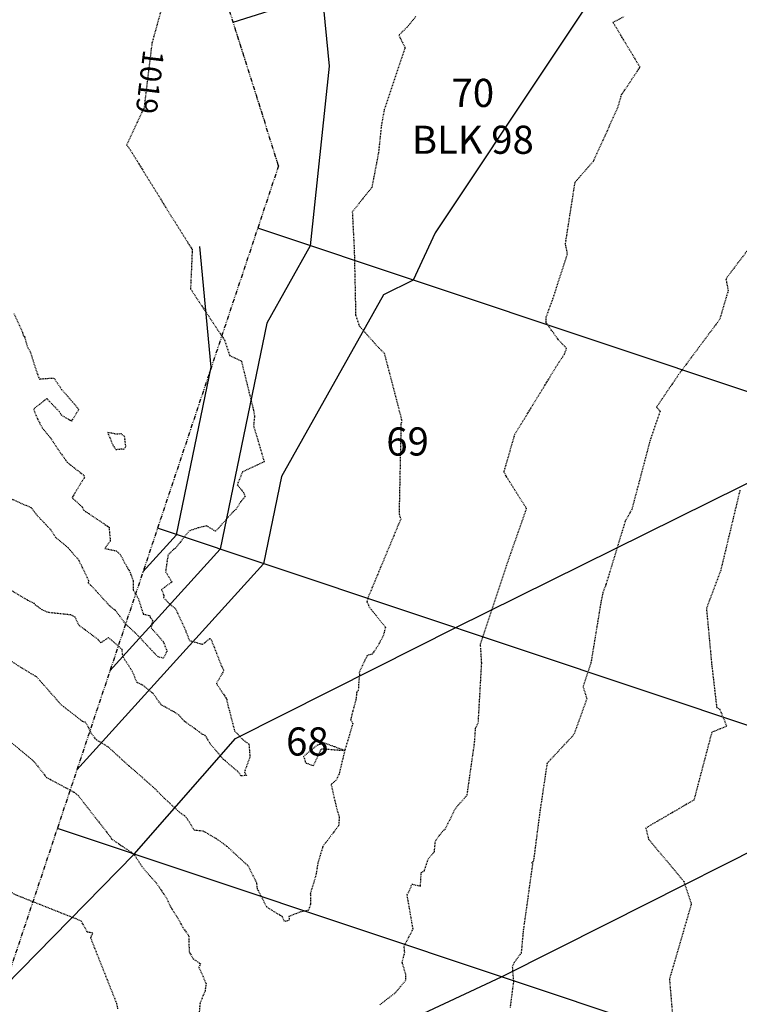
# Model space of a CAD drawing. Units: feet. Extents: x 2027980 to 2031158, y 13712281 to 13715406.
# Drawn here: x 2029605 to 2029708, y 13713034 to 13713174 of the extents above; entities that cross this region are included whole.
import ezdxf

# ---------------------------------------------------------------- set-up
doc = ezdxf.new("R2010")
doc.units = ezdxf.units.FT
doc.header["$MEASUREMENT"] = 0
doc.linetypes.add('HIDDEN2', pattern=[0.1875, 0.125, -0.0625])
doc.linetypes.add('MP30004$0$PHANTOM2', pattern=[1.25, 0.625, -0.125, 0.125, -0.125, 0.125, -0.125])
for name, color, linetype in [('CE-TOPO-ANNO-CONT', 21, 'Continuous'), ('CE-TOPO-MAJR', 37, 'HIDDEN2'), ('CE-TOPO-MINR', 39, 'HIDDEN2'), ('CP-TOPO-MAJR', 5, 'Continuous'), ('CP-TOPO-MINR', 4, 'Continuous'), ('MP30004$0$CP-BNDY-PROP-3M-5', 4, 'MP30004$0$PHANTOM2'), ('MP30004$0$CP-PROP-ANNO-3M-5', 51, 'Continuous'), ('MP30004$0$CP-PROP-LOTS-3M-5', 253, 'Continuous'), ('MP30004$0$CP-SWLK-PATT-3M-5', 253, 'Continuous')]:
    doc.layers.add(name, color=color, linetype=linetype)
doc.styles.add('MP30004$0$A_PD-080', font='Simplex.shx', dxfattribs={"height": 0.08})
doc.styles.add('SIMPLEX', font='simplex.shx')
pattern_1 = [(50, (2030435.4086, 13714692.799), (3.586301, -0.3137607), [0.375, -4.125]), (355, (2030435.4086, 13714692.799), (-0.6937567, 3.7609607), [0.3, -3.3]), (100.45144, (2030435.7074, 13714692.773), (2.892544, 3.4472), [0.318701, -3.5057106]), (46.1842, (2030435.4086, 13714693.799), (5.336207, -0.827596), [0.5625, -6.1875]), (96.63564, (2030435.853, 13714693.73), (4.67331, 4.870593), [0.478052, -5.258569]), (351.18416, (2030435.4086, 13714693.799), (4.67331, 4.870593), [0.45, -4.95]), (21, (2030435.9086, 13714693.549), (2.9845353, -2.0130945), [0.375, -4.125]), (326, (2030435.9086, 13714693.549), (1.2165767, 3.62575), [0.3, -3.3]), (71.45144, (2030436.1573, 13714693.3813), (4.201112, 1.612656), [0.318701, -3.5057106]), (37.5, (2030435.4086, 13714692.799), (0.0607993, 1.6644693), [0, -3.26, 0, -3.35, 0, -3.3125]), (7.5, (2030435.4086, 13714692.799), (1.3153477, 1.9720586), [0, -1.91, 0, -3.185, 0, -1.2625]), (327.5, (2030434.2936, 13714692.799), (2.6691122, -0.11277436), [0, -1.25, 0, -3.9, 0, -5.175]), (317.5, (2030433.7936, 13714692.799), (2.9159308, 0.500525), [0, -1.625, 0, -2.59, 0, -3.675])]

msp = doc.modelspace()

# ---------------------------------------------------------------- hatches: boundary and pattern name
at = {"layer": 'MP30004$0$CP-SWLK-PATT-3M-5'}
h = msp.add_hatch(dxfattribs=at)
h.set_pattern_fill('AR-CONC', color=256, scale=0.5)
h.set_pattern_definition(pattern_1)
h.paths.add_polyline_path([(2029672.12, 13713672.69), (2029760.81, 13713700.7, -0.015376), (2029772.36, 13713703.96), (2029771.15, 13713707.78, 0.015222), (2029759.72, 13713704.55), (2029670.92, 13713676.5), (2029670.69, 13713677.22, 0.058891), (2029665.13, 13713674.71), (2029665.52, 13713674.07, 0.282205), (2029653.34, 13713650.64, 0.058482), (2029653.73, 13713644.6), (2029654.45, 13713644.82), (2029793.96, 13713203.16, -0.158373), (2029793.12, 13713101.35), (2029747.41, 13712964.46, 0.39649), (2029767.66, 13712920.6, 0.01594), (2029769.44, 13712919.15), (2029772.38, 13712918.17), (2029772.61, 13712918.88), (2029959.38, 13712856.51), (2029960.64, 13712860.3), (2029770.94, 13712923.66, -0.414214), (2029751.2, 13712963.2), (2029796.92, 13713100.08, 0.158373), (2029797.77, 13713204.36), (2029658.26, 13713646.03, -0.414214)])

# ---------------------------------------------------------------- linework, layer by layer
at = {"layer": 'CE-TOPO-MINR', "color": 39, "linetype": 'HIDDEN2', "lineweight": -3}
for points, elevation in [([(2029709.7, 13713142.57), (2029705.77, 13713137.4), (2029706.09, 13713135.7), (2029704.87, 13713131.6), (2029699.05, 13713123.79), (2029696.7, 13713120.32), (2029695.89, 13713119.16), (2029696.4, 13713118.56), (2029694.98, 13713114.42), (2029692.38, 13713104.58), (2029691.44, 13713102.91), (2029688.7, 13713093.91), (2029688.28, 13713092.77), (2029687.97, 13713091.34), (2029686.57, 13713082.81), (2029685.44, 13713079.4), (2029685.98, 13713077.67), (2029684.14, 13713072.56), (2029680.32, 13713068.47), (2029679.28, 13713061.49), (2029678.39, 13713054.62), (2029678.32, 13713054.47), (2029678.12, 13713054.37), (2029678.26, 13713054.24), (2029676.91, 13713044.51), (2029676.64, 13713041.48), (2029675.65, 13713040.14), (2029675.37, 13713039.49), (2029675.54, 13713037.41), (2029675.06, 13713033.75)], 1022), ([(2029604.45, 13713132.48), (2029605.67, 13713129.76), (2029605.79, 13713129.31), (2029605.93, 13713129.22), (2029605.99, 13713129.05), (2029606.33, 13713127.79), (2029606.75, 13713127.05), (2029607.78, 13713123.86), (2029608.09, 13713123.13), (2029608.17, 13713123.16), (2029609.95, 13713123.28), (2029610.16, 13713123.26), (2029611.24, 13713121.67), (2029612.77, 13713119.89), (2029613.67, 13713118.82), (2029612.8, 13713117.37), (2029612.66, 13713117.26), (2029612.68, 13713117.17), (2029612.58, 13713117.18), (2029612.48, 13713117.24), (2029611.23, 13713117.99), (2029610.92, 13713118.49), (2029609.13, 13713120.36), (2029607.22, 13713118.86), (2029607.85, 13713117.39), (2029608.46, 13713116.2), (2029609.68, 13713114.72), (2029610.71, 13713113.17), (2029611.84, 13713111.57), (2029612.03, 13713111.3), (2029613, 13713110.52), (2029614.4, 13713109.46), (2029614.5, 13713109.06), (2029614.36, 13713108.96), (2029612.72, 13713106.26), (2029614.16, 13713104.94), (2029614.4, 13713104.48), (2029614.61, 13713104.33), (2029617.98, 13713102.06), (2029618.16, 13713100.09), (2029617.38, 13713099.04), (2029619.01, 13713098.71), (2029619.57, 13713098.19), (2029620.47, 13713096.51), (2029620.98, 13713095.64), (2029621.42, 13713094.41), (2029621.43, 13713093.12), (2029622.12, 13713091.96), (2029622.86, 13713089.7), (2029623.79, 13713089.49), (2029623.84, 13713089.24), (2029624.17, 13713088.84), (2029623.98, 13713087.74), (2029625.7, 13713085.8), (2029626.24, 13713084.42), (2029625.72, 13713083.42), (2029624.96, 13713083.61), (2029624.13, 13713084.48), (2029621.77, 13713086.99), (2029620.46, 13713088.17), (2029618.88, 13713090.23), (2029618.06, 13713090.9), (2029615.5, 13713093.7), (2029615.34, 13713093.83), (2029615.06, 13713094.1), (2029615.11, 13713094.42), (2029613.72, 13713097.33), (2029612.17, 13713099.12), (2029610.4, 13713100.61), (2029609.74, 13713101.63), (2029608.76, 13713102.7), (2029607.76, 13713103.71), (2029606.94, 13713104.81), (2029603.73, 13713106.21)], 1018), ([(2029707.77, 13713107.33), (2029705.03, 13713095.92), (2029703, 13713090.51), (2029703.75, 13713082.5), (2029704.46, 13713076.4), (2029704.87, 13713076.21), (2029705.88, 13713073.74), (2029703.76, 13713072.88), (2029701.22, 13713063.25), (2029694.37, 13713059.27), (2029694.76, 13713057.69), (2029699.77, 13713051.7), (2029700.85, 13713048.46), (2029697.74, 13713037.78), (2029699.05, 13713021.96)], 1023), ([(2029601.58, 13713073.52), (2029607.24, 13713068.8), (2029609.08, 13713066.47), (2029613.02, 13713064.35), (2029613.59, 13713063.9), (2029618.27, 13713057.89), (2029618.28, 13713057.75), (2029621.16, 13713055.81), (2029621.61, 13713055.4), (2029622.64, 13713053.84), (2029623.53, 13713052.74), (2029624.62, 13713051.57), (2029625.29, 13713050.59), (2029626.16, 13713049.3), (2029626.85, 13713047.85), (2029627.68, 13713046.6), (2029628.49, 13713045.13), (2029629.35, 13713043.89), (2029629.37, 13713041.69), (2029629.95, 13713040.66), (2029630.98, 13713039.96), (2029630.78, 13713039.46), (2029631.79, 13713037.13), (2029631.65, 13713036.09), (2029630.93, 13713034.35), (2029630.78, 13713032.62)], 1021), ([(2029619.24, 13713033.56), (2029619.09, 13713034.3), (2029615.37, 13713043.65), (2029615.67, 13713044.31), (2029614.89, 13713044.47), (2029614.03, 13713046.04), (2029604.68, 13713049.75), (2029603.2, 13713050.64), (2029601.98, 13713050.05), (2029588.5, 13713045.84), (2029586.19, 13713044.24), (2029585.41, 13713039.28), (2029581.69, 13713040.15), (2029577.07, 13713036.92), (2029573.75, 13713035.9), (2029569.25, 13713034.64), (2029564.57, 13713027.73)], 1022)]:
    msp.add_lwpolyline(points, dxfattribs=dict(at, elevation=elevation))
at = {"layer": 'CE-TOPO-MINR', "color": 39, "linetype": 'HIDDEN2', "lineweight": -3, "elevation": 1019}
msp.add_lwpolyline([(2029620.14, 13713115.01), (2029619.72, 13713115.34), (2029619.04, 13713115.29), (2029617.79, 13713115.54), (2029618.54, 13713113.71), (2029618.96, 13713113.12), (2029619.71, 13713113.21), (2029620.14, 13713113.15), (2029620.37, 13713113.56), (2029620.23, 13713114.67), (2029620.25, 13713114.89), (2029620.14, 13713115.01)], close=True, dxfattribs=at)
at = {"layer": 'CP-TOPO-MAJR', "color": 2, "linetype": 'Continuous', "lineweight": -3, "elevation": 1020}
msp.add_lwpolyline([(2029648.31, 13713177.92), (2029649.32, 13713167.66), (2029646.63, 13713142.09), (2029640.44, 13713131.08), (2029633.78, 13713098.93), (2029618.11, 13713081.62)], dxfattribs=at)
at = {"layer": 'CP-TOPO-MINR', "color": 1, "linetype": 'Continuous', "lineweight": -3}
for points, elevation in [([(2029603.14, 13713036.79), (2029621.58, 13713055.56), (2029635.98, 13713072), (2029656.05, 13713082.11), (2029667.25, 13713087.76), (2029707.99, 13713107.91), (2029724.5, 13713116.08), (2029733.27, 13713134.96), (2029739.92, 13713192.44)], 1022), ([(2029697.32, 13713193.4), (2029664.39, 13713143.92), (2029661.27, 13713137.2), (2029657.06, 13713135.11), (2029642.53, 13713109.3), (2029639.96, 13713096.87), (2029613.41, 13713067.53)], 1021), ([(2029622.81, 13713095.71), (2029627.6, 13713101), (2029632.53, 13713124.81), (2029630.89, 13713142.02)], 1019), ([(2029615.55, 13713010.81), (2029673.86, 13713038.11), (2029689, 13713045.73), (2029716.12, 13713059.4)], 1023)]:
    msp.add_lwpolyline(points, dxfattribs=dict(at, elevation=elevation))
at = {"layer": 'MP30004$0$CP-BNDY-PROP-3M-5'}
msp.add_line((2029642.11, 13713153.49), (2029534.11, 13712830.11), dxfattribs=at)
at = {"layer": 'MP30004$0$CP-PROP-LOTS-3M-5'}
for p, q in [((2029635.66, 13713173.92), (2029750.09, 13713210.07)), ((2029752.96, 13713106.58), (2029639.14, 13713144.59)), ((2029738.71, 13713063.89), (2029624.88, 13713101.91)), ((2029724.45, 13713021.21), (2029610.63, 13713059.22))]:
    msp.add_line(p, q, dxfattribs=at)

# ---------------------------------------------------------------- next in the draw order: texts
at = {"layer": 'CE-TOPO-ANNO-CONT', "color": 21, "linetype": 'Continuous', "lineweight": -3, "insert": (2029623.42, 13713165.45, 1019), "char_height": 3, "width": 9.3786, "attachment_point": 5, "rotation": 263.0237, "style": 'SIMPLEX', "bg_fill": 3, "box_fill_scale": 1.25, "bg_fill_color": 256, "bg_fill_true_color": 13158600, "bg_fill_transparency": 0}
msp.add_mtext('1019', dxfattribs=at)

# ---------------------------------------------------------------- next in the draw order: hatches: boundary and pattern name
at = {"layer": 'MP30004$0$CP-SWLK-PATT-3M-5'}
h = msp.add_hatch(dxfattribs=at)
h.set_pattern_fill('AR-CONC', color=256, scale=0.5)
h.set_pattern_definition(pattern_1)
edge = h.paths.add_edge_path()
edge.add_line((2029338.68, 13714125.97), (2029337.96, 13714126.16))
edge.add_line((2029337.96, 13714126.16), (2029384.66, 13714299.53))
edge.add_line((2029384.66, 13714299.53), (2029385.39, 13714299.33))
edge.add_line((2029385.39, 13714299.33), (2029386.95, 13714305.13))
edge.add_line((2029386.95, 13714305.13), (2029386.23, 13714305.32))
edge.add_line((2029386.23, 13714305.32), (2029430.98, 13714471.44))
edge.add_arc((2029238.59, 13714523.27), 199.25, 344.9218, 348.4765)
edge.add_line((2029433.82, 13714483.47), (2029450.68, 13714566.13))
edge.add_arc((2029647.38, 13714526.02), 200.75, 164.9218, 168.4765, ccw=False)
edge.add_line((2029453.54, 13714578.25), (2029473.82, 13714653.52))
edge.add_line((2029473.82, 13714653.52), (2029474.55, 13714653.33))
edge.add_line((2029474.55, 13714653.33), (2029475.85, 13714658.16))
edge.add_line((2029475.85, 13714658.16), (2029475.12, 13714658.35))
edge.add_line((2029475.12, 13714658.35), (2029491.84, 13714720.4))
edge.add_arc((2029367.04, 13714754.03), 129.25, 344.9218, 349.9465)
edge.add_line((2029494.3, 13714731.46), (2029498.62, 13714755.8))
edge.add_line((2029498.62, 13714755.8), (2029499.36, 13714755.67))
edge.add_arc((2029455.05, 13714763.53), 45, 349.9465, 357.4362)
edge.add_line((2029500, 13714761.51), (2029499.25, 13714761.55))
edge.add_arc((2029455.05, 13714763.53), 44.25, 357.4362, 436.4777)
edge.add_line((2029465.4, 13714806.55), (2029465.57, 13714807.28))
edge.add_arc((2029455.05, 13714763.53), 45, 76.4777, 83.9673)
edge.add_line((2029459.78, 13714808.28), (2029459.07, 13714801.56))
edge.add_arc((2029455.05, 13714763.53), 38.25, -10.0535, 83.9673, ccw=False)
edge.add_line((2029492.71, 13714756.85), (2029488.4, 13714732.51))
edge.add_arc((2029367.04, 13714754.03), 123.25, 344.9218, 349.9465, ccw=False)
edge.add_line((2029486.05, 13714721.96), (2029447.75, 13714579.81))
edge.add_line((2029447.75, 13714579.81), (2029448.44, 13714574.44))
edge.add_arc((2029647.38, 13714526.02), 204.75, 166.3211, 168.4765)
edge.add_line((2029446.76, 13714566.93), (2029429.9, 13714484.27))
edge.add_arc((2029238.59, 13714523.27), 195.25, 344.9218, 348.4765, ccw=False)
edge.add_line((2029427.12, 13714472.48), (2029334.1, 13714127.2))
edge.add_arc((2029313.58, 13714132.73), 21.25, 306.639, 344.9218, ccw=False)
edge.add_arc((2029352.96, 13714079.77), 44.75, 126.639, 268.2047)
edge.add_arc((2029350.9, 13714013.81), 21.25, 49.9218, 88.2047, ccw=False)
edge.add_line((2029364.58, 13714030.06), (2029494.4, 13713920.83))
edge.add_arc((2029345.51, 13713743.88), 231.25, 17.5298, 49.9218, ccw=False)
edge.add_line((2029566.02, 13713813.54), (2029762.01, 13713193.07))
edge.add_arc((2029636.86, 13713153.54), 131.25, -18.4678, 17.5298, ccw=False)
edge.add_line((2029761.35, 13713111.96), (2029716.61, 13712978.01))
edge.add_arc((2029696.46, 13712984.74), 21.25, 300.6497, 341.5322, ccw=False)
edge.add_arc((2029730.1, 13712927.96), 44.75, 120.6497, 292.4148)
edge.add_arc((2029755.27, 13712866.95), 21.25, 71.5322, 112.4148, ccw=False)
edge.add_line((2029762, 13712887.11), (2029948.76, 13712824.73))
edge.add_line((2029948.76, 13712824.73), (2029950.03, 13712828.53))
edge.add_line((2029950.03, 13712828.53), (2029763.27, 13712890.9))
edge.add_line((2029763.27, 13712890.9), (2029763.51, 13712891.61))
edge.add_arc((2029755.27, 13712866.95), 26, 71.5322, 85.0136)
edge.add_line((2029757.53, 13712892.85), (2029757.46, 13712892.11))
edge.add_arc((2029755.27, 13712866.95), 25.25, 85.0136, 112.4148)
edge.add_arc((2029730.1, 13712927.96), 40.75, 120.6497, 292.4148, ccw=False)
edge.add_arc((2029696.46, 13712984.74), 25.25, 300.6497, 341.5322)
edge.add_line((2029720.41, 13712976.75), (2029765.14, 13713110.69))
edge.add_arc((2029636.86, 13713153.54), 135.25, 341.5322, 377.5298)
edge.add_line((2029765.83, 13713194.27), (2029626.32, 13713635.94))
edge.add_line((2029626.32, 13713635.94), (2029627.03, 13713636.16))
edge.add_line((2029627.03, 13713636.16), (2029625.53, 13713640.93))
edge.add_line((2029625.53, 13713640.93), (2029624.81, 13713640.7))
edge.add_line((2029624.81, 13713640.7), (2029569.84, 13713814.74))
edge.add_arc((2029345.51, 13713743.88), 235.25, 17.5298, 49.9218)
edge.add_line((2029496.97, 13713923.89), (2029367.15, 13714033.13))
edge.add_arc((2029350.9, 13714013.81), 25.25, 49.9218, 88.2047)
edge.add_arc((2029352.96, 13714079.77), 40.75, 126.639, 268.2047, ccw=False)
edge.add_arc((2029313.58, 13714132.73), 25.25, 306.639, 331.4405)
edge.add_line((2029335.75, 13714120.66), (2029336.41, 13714120.3))
edge.add_arc((2029313.58, 13714132.73), 26, 331.4405, 344.9218)

# ---------------------------------------------------------------- next in the draw order: linework, layer by layer
at = {"layer": 'CE-TOPO-MINR', "color": 39, "linetype": 'HIDDEN2', "lineweight": -3, "elevation": 1019}
msp.add_lwpolyline([(2029625.38, 13713175.61), (2029624.08, 13713170.87), (2029622.96, 13713161.7), (2029620.49, 13713156.45), (2029620.82, 13713156.04), (2029626.8, 13713146.36), (2029629.8, 13713141.6), (2029629.81, 13713141.24), (2029629.58, 13713135.97), (2029634.41, 13713128.7), (2029635.14, 13713126.48), (2029636.82, 13713125.69), (2029638.53, 13713118.74), (2029638.69, 13713117.88), (2029638.55, 13713116.51), (2029640.06, 13713111.37), (2029636.98, 13713109.92), (2029636.24, 13713108.11), (2029637.15, 13713106.96), (2029637.35, 13713106.43), (2029636.69, 13713105.65), (2029636.07, 13713104.64), (2029635.64, 13713104.26), (2029633.15, 13713101.48), (2029631.89, 13713102.25), (2029630.66, 13713101.96), (2029629.4, 13713101.54), (2029627.8, 13713099.54), (2029627.48, 13713099.12), (2029627.21, 13713098.93), (2029626.38, 13713098.12), (2029626.02, 13713095.73), (2029626.95, 13713094.29), (2029625.45, 13713093.19), (2029625.78, 13713092.38), (2029625.75, 13713092.05), (2029626.54, 13713091.2), (2029627.42, 13713090.47), (2029628.68, 13713087.83), (2029629.43, 13713085.94), (2029631.29, 13713085.4), (2029632.29, 13713086.21), (2029632.35, 13713086.22), (2029632.52, 13713086.07), (2029633.98, 13713082.32), (2029634.15, 13713082.07), (2029634.29, 13713081.62), (2029633.27, 13713079.84), (2029634.76, 13713077.57), (2029634.73, 13713077.38), (2029635.16, 13713075.75), (2029635.85, 13713073.09), (2029637.05, 13713071.81), (2029637.89, 13713071.22), (2029638.03, 13713069.38), (2029637.24, 13713067.22), (2029637.54, 13713066.76), (2029636.75, 13713066.67), (2029636.56, 13713067.02), (2029636.42, 13713067.2), (2029634.5, 13713068.85), (2029634.22, 13713069.06), (2029632.43, 13713071.2), (2029631.68, 13713072.45), (2029631.31, 13713072.56), (2029630.82, 13713072.96), (2029628.69, 13713074.47), (2029627.93, 13713075.34), (2029627.24, 13713075.79), (2029625.42, 13713076.78), (2029624.24, 13713078.43), (2029622.79, 13713079.59), (2029621.98, 13713079.93), (2029621.32, 13713081.54), (2029619.96, 13713083.64), (2029619.85, 13713084.68), (2029617.92, 13713086.35), (2029616.81, 13713085.61), (2029616.42, 13713086.09), (2029613.68, 13713088.13), (2029613.17, 13713089.27), (2029612.56, 13713089.58), (2029612.04, 13713089.64), (2029609.41, 13713089.91), (2029608.47, 13713090.3), (2029607.51, 13713090.99), (2029607.36, 13713091.19), (2029606.36, 13713091.7), (2029603.68, 13713093.28)], dxfattribs=at)
at = {"layer": 'MP30004$0$CP-BNDY-PROP-3M-5'}
msp.add_line((2029642.11, 13713153.49), (2029447.41, 13713769.9), dxfattribs=at)

# ---------------------------------------------------------------- next in the draw order: texts
at = {"layer": 'MP30004$0$CP-PROP-ANNO-3M-5', "char_height": 4, "attachment_point": 5, "style": 'MP30004$0$A_PD-080', "bg_fill": 3, "box_fill_scale": 1.1, "bg_fill_color": 256, "bg_fill_transparency": 0}
for s, insert in [('70\\PBLK 98', (2029669.76, 13713160)), ('69', (2029660.47, 13713113.74)), ('68', (2029646.21, 13713071.06))]:
    msp.add_mtext(s, dxfattribs=dict(at, insert=insert))

# ---------------------------------------------------------------- next in the draw order: linework, layer by layer
at = {"layer": 'CE-TOPO-MAJR', "color": 37, "linetype": 'HIDDEN2', "lineweight": -3, "elevation": 1020}
msp.add_lwpolyline([(2029661.65, 13713174.7), (2029660.5, 13713173.3), (2029659.24, 13713172.07), (2029660.1, 13713170.26), (2029657.15, 13713161.48), (2029656.74, 13713159.24), (2029656.32, 13713155.3), (2029655.38, 13713150.38), (2029652.6, 13713146.94), (2029652.88, 13713141.42), (2029653.08, 13713132.26), (2029653.59, 13713130.72), (2029656.28, 13713127.67), (2029657.14, 13713126.84), (2029659.64, 13713117.25), (2029659.6, 13713117), (2029659.53, 13713116.77), (2029659.26, 13713103.93), (2029659.49, 13713103.21), (2029656.49, 13713096), (2029654.8, 13713091.96), (2029654.69, 13713091.4), (2029654.82, 13713091.21), (2029654.95, 13713090.8), (2029655.29, 13713090.36), (2029657.32, 13713087.83), (2029656.98, 13713086.53), (2029656.21, 13713085.15), (2029655.42, 13713083.99), (2029654.75, 13713083.84), (2029653.56, 13713081.4), (2029653.64, 13713081.15), (2029653.51, 13713079.99), (2029653.45, 13713078.84), (2029653.22, 13713078.56), (2029653.13, 13713077.54), (2029652.66, 13713075.89), (2029652.37, 13713074.69), (2029652.67, 13713074.13), (2029651.53, 13713070.3), (2029648.46, 13713071.4), (2029648.09, 13713071.2), (2029648, 13713071.17), (2029647.64, 13713071.07), (2029645.68, 13713069.46), (2029645.89, 13713068.77), (2029645.93, 13713068.59), (2029646.06, 13713068.51), (2029647.06, 13713068.14), (2029648.23, 13713070.55), (2029651.53, 13713070.3), (2029650.71, 13713066.89), (2029650.3, 13713066.07), (2029649.59, 13713065.45), (2029650.39, 13713061.97), (2029650.75, 13713060.81), (2029650.65, 13713059.6), (2029649.52, 13713058.1), (2029649.38, 13713057.89), (2029648.75, 13713057.1), (2029648.42, 13713056.62), (2029648.38, 13713056.53), (2029647.68, 13713054.22), (2029647.45, 13713052.66), (2029646.63, 13713049.95), (2029646.65, 13713048.42), (2029646.39, 13713047.56), (2029645.11, 13713047.29), (2029643.59, 13713046.69), (2029643.61, 13713046.19), (2029643.37, 13713046.04), (2029642.94, 13713045.98), (2029642.65, 13713046.65), (2029640.42, 13713048.04), (2029639.23, 13713050.37), (2029639.09, 13713050.64), (2029639.02, 13713051.42), (2029637.84, 13713053.82), (2029634.87, 13713056.57), (2029634.26, 13713057.04), (2029633.21, 13713057.78), (2029631.39, 13713058.82), (2029630.11, 13713058.94), (2029629.16, 13713060.55), (2029628.77, 13713060.98), (2029628.28, 13713061.28), (2029625.83, 13713063.52), (2029624.53, 13713064.85), (2029622.32, 13713066.81), (2029620.92, 13713068.02), (2029620.84, 13713068.06), (2029620.79, 13713068.12), (2029617.91, 13713070.77), (2029616.19, 13713071.8), (2029615.51, 13713072.69), (2029614.7, 13713074.27), (2029614.26, 13713074.4), (2029611.54, 13713076.51), (2029611.24, 13713076.73), (2029607.69, 13713080.76), (2029605.63, 13713082), (2029595.82, 13713088.25)], dxfattribs=at)
at = {"layer": 'CE-TOPO-MINR', "color": 39, "linetype": 'HIDDEN2', "lineweight": -3, "elevation": 1021}
msp.add_lwpolyline([(2029656.54, 13713034.13), (2029658.82, 13713035.91), (2029660.21, 13713037.6), (2029660.22, 13713038.44), (2029659.71, 13713040.15), (2029660.06, 13713041.56), (2029659.98, 13713042.46), (2029661.25, 13713044.9), (2029660.4, 13713049.81), (2029660.66, 13713050.18), (2029661.11, 13713051.3), (2029662.3, 13713051), (2029662.41, 13713052.9), (2029662.86, 13713053.2), (2029663.43, 13713054.9), (2029664.28, 13713055.9), (2029664.44, 13713057.46), (2029665.6, 13713058.98), (2029665.81, 13713059.07), (2029667.29, 13713062.06), (2029668.95, 13713063.98), (2029670, 13713071.32), (2029670.15, 13713073.52), (2029670.27, 13713073.71), (2029670.54, 13713074.32), (2029671.02, 13713082.73), (2029670.85, 13713085.43), (2029674.55, 13713096.57), (2029677.4, 13713104.7), (2029674.58, 13713109.19), (2029674.2, 13713109.95), (2029675.74, 13713115.28), (2029682.09, 13713125.65), (2029682.81, 13713126.69), (2029682.92, 13713126.98), (2029683.09, 13713127.51), (2029681.92, 13713128.74), (2029680.19, 13713131.14), (2029680.18, 13713131.29), (2029680.19, 13713131.95), (2029681.09, 13713134.36), (2029683.23, 13713140.94), (2029682.94, 13713142.37), (2029684.31, 13713151.15), (2029686.95, 13713154.17), (2029690.4, 13713161.78), (2029690.93, 13713163.6), (2029693.55, 13713167.51), (2029689.71, 13713173.89), (2029691.31, 13713174.74)], dxfattribs=at)

doc.saveas('drawing.dxf')
